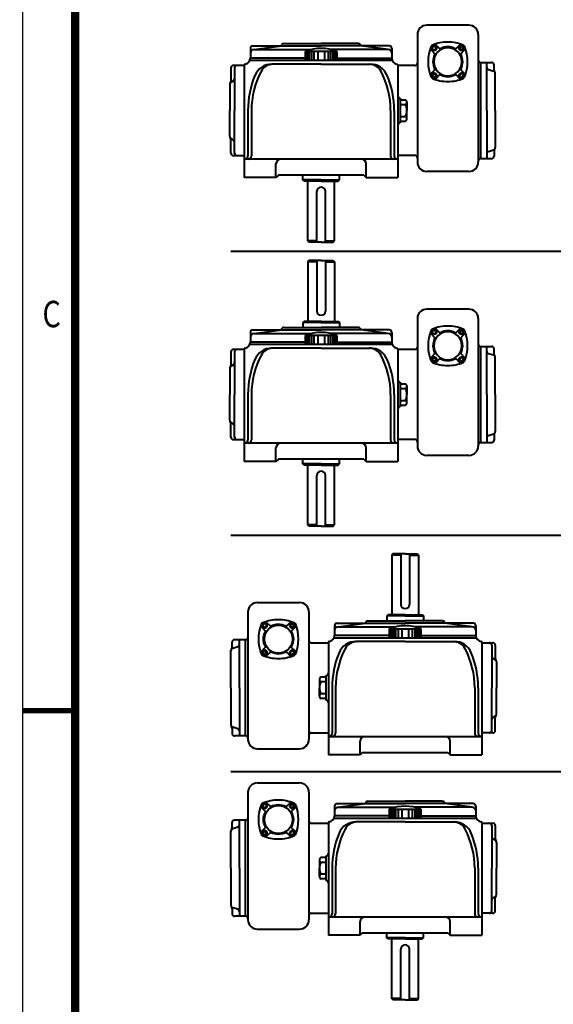
# Model space of a CAD drawing. Extents: x -2261 to -789, y -1486 to -444.
# Drawn here: x -2261 to -2085, y -1062 to -736 of the extents above; entities that cross this region are included whole.
import ezdxf

# ---------------------------------------------------------------- set-up
doc = ezdxf.new("R2010")
doc.units = 0
doc.header["$LTSCALE"] = 5
doc.header["$MEASUREMENT"] = 0
doc.layers.get('0').update_dxf_attribs({"color": 3, "linetype": 'CONTINUOUS'})
doc.layers.add('2', color=2, linetype='CONTINUOUS')
doc.layers.add('BASE', color=2, linetype='CONTINUOUS')
doc.layers.add('도면층 3', color=3, linetype='CONTINUOUS', lineweight=40)
doc.styles.add('CIWHS', font='txt', dxfattribs={"width": 0.8})

# ---------------------------------------------------------------- blocks, each defined once
blk = doc.blocks.new('A$C3E315FBF')
at = {"color": 7}
for p, q in [((-37.2, 22.5), (-50.6, 35.9)), ((-45.3, 39.1), (-44, 44)), ((-43.5, 37.4), (-45.3, 39.1)), ((-39.1, 45.3), (-44, 44)), ((-43.5, 37.4), (-41.7, 35.6)), ((-41.7, 35.6), (-36.9, 36.9)), ((-37.4, 43.5), (-39.1, 45.3)), ((-37.4, 43.5), (-35.6, 41.7)), ((-35.6, 41.7), (-36.9, 36.9)), ((-22.5, 37.2), (-35.9, 50.6)), ((22.5, 37.2), (35.9, 50.6)), ((37.4, 43.5), (35.6, 41.7)), ((35.6, 41.7), (36.9, 36.9)), ((41.7, 35.6), (36.9, 36.9)), ((37.2, 22.5), (50.6, 35.9)), ((37.4, 43.5), (39.1, 45.3)), ((39.1, 45.3), (44, 44)), ((43.5, 37.4), (41.7, 35.6)), ((43.5, 37.4), (45.3, 39.1)), ((45.3, 39.1), (44, 44)), ((-37.2, -22.5), (-50.6, -35.9)), ((37.2, -22.5), (50.6, -35.9)), ((-43.5, -37.4), (-45.3, -39.1)), ((-45.3, -39.1), (-44, -44)), ((-39.1, -45.3), (-44, -44)), ((-43.5, -37.4), (-41.7, -35.6)), ((-41.7, -35.6), (-36.9, -36.9)), ((-37.4, -43.5), (-39.1, -45.3)), ((-37.4, -43.5), (-35.6, -41.7)), ((-35.6, -41.7), (-36.9, -36.9)), ((-22.5, -37.2), (-35.9, -50.6)), ((22.5, -37.2), (35.9, -50.6)), ((35.6, -41.7), (36.9, -36.9)), ((37.4, -43.5), (35.6, -41.7)), ((41.7, -35.6), (36.9, -36.9)), ((37.4, -43.5), (39.1, -45.3)), ((39.1, -45.3), (44, -44)), ((43.5, -37.4), (41.7, -35.6)), ((43.5, -37.4), (45.3, -39.1)), ((45.3, -39.1), (44, -44))]:
    blk.add_line(p, q, dxfattribs=at)
for centre, radius in [((-40.4, 40.4), 7.15), ((-40.4, 40.4), 6.5), ((40.4, 40.4), 7.15), ((40.4, 40.4), 6.5), ((-40.4, -40.4), 7.15), ((-40.4, -40.4), 6.5), ((40.4, -40.4), 7.15), ((40.4, -40.4), 6.5)]:
    blk.add_circle(centre, radius, dxfattribs=at)
for centre, radius, start, end in [((0, -58.5), 117, 90, 113.0158), ((0, -58.5), 117, 66.9842, 90), ((58.5, 0), 117, 156.9842, 203.0158), ((-47.8, 38.6), 3.9, 160.0378, 225), ((-43.2, 43.2), 6.5, 113.0158, 156.9842), ((0, 0), 41.6, 90, 270), ((-38.6, 47.8), 3.9, 45, 109.9622), ((-22.6, 41), 2.6, 225, 298.8724), ((-20.7, 39.1), 2.6, 225, 297.8954), ((0, 0), 44.2, 90, 118.8724), ((0, 0), 44.2, 61.1276, 90), ((0, 0), 41.6, 270, 90), ((20.7, 39.1), 2.6, 242.1046, 315), ((22.6, 41), 2.6, 241.1276, 315), ((38.6, 47.8), 3.9, 70.0378, 135), ((43.2, 43.2), 6.5, 23.0158, 66.9842), ((-58.5, 0), 117, 336.9842, 23.0158), ((47.8, 38.6), 3.9, 315, 19.9622), ((0, 0), 44.2, 151.1276, 208.8724), ((-41, 22.6), 2.6, 331.1276, 45), ((-39.1, 20.7), 2.6, 332.1046, 45), ((39.1, 20.7), 2.6, 135, 207.8954), ((41, 22.6), 2.6, 135, 208.8724), ((0, 0), 44.2, 331.1276, 28.8724), ((-41, -22.6), 2.6, 315, 28.8724), ((-39.1, -20.7), 2.6, 315, 27.8954), ((39.1, -20.7), 2.6, 152.1046, 225), ((41, -22.6), 2.6, 151.1276, 225), ((-47.8, -38.6), 3.9, 135, 199.9622), ((-43.2, -43.2), 6.5, 203.0158, 246.9842), ((0, 58.5), 117, 246.9842, 270), ((-38.6, -47.8), 3.9, 250.0378, 315), ((-22.6, -41), 2.6, 61.1276, 135), ((-20.7, -39.1), 2.6, 62.1046, 135), ((0, 0), 44.2, 241.1276, 270), ((0, 0), 44.2, 270, 298.8724), ((0, 58.5), 117, 270, 293.0158), ((20.7, -39.1), 2.6, 45, 117.8954), ((22.6, -41), 2.6, 45, 118.8724), ((38.6, -47.8), 3.9, 225, 289.9622), ((43.2, -43.2), 6.5, 293.0158, 336.9842), ((47.8, -38.6), 3.9, 340.0378, 45)]:
    blk.add_arc(centre, radius, start, end, dxfattribs=at)
blk = doc.blocks.new('A$C73F94CEE')
at = {"layer": '도면층 3', "color": 0}
for p, q in [((112.47, 599.12), (92.54, 599.12)), ((88.11, 594.69), (88.11, 534.44)), ((116.9, 594.69), (116.9, 534.44)), ((9.21, 588.17), (9.21, 583.57)), ((10.37, 589.33), (42.61, 589.33)), ((10.94, 587.6), (23.9, 589.33)), ((10.94, 587.6), (38, 587.6)), ((25.05, 590.48), (42.61, 590.48)), ((50.1, 586.68), (35.13, 586.68)), ((35.13, 586.68), (35.13, 582.42)), ((35.65, 586.68), (35.65, 582.42)), ((36.17, 586.68), (36.17, 582.42)), ((37.04, 586.68), (37.04, 582.42)), ((38.08, 586.68), (38.08, 582.42)), ((39.24, 586.68), (39.24, 582.42)), ((41.04, 586.68), (41.04, 582.42)), ((60.18, 590.48), (42.61, 590.48)), ((74.86, 589.33), (42.61, 589.33)), ((44.18, 586.68), (44.18, 582.42)), ((45.98, 586.68), (45.98, 582.42)), ((47.14, 586.68), (47.14, 582.42)), ((74.29, 587.6), (47.23, 587.6)), ((48.19, 586.68), (48.19, 582.42)), ((49.06, 586.68), (49.06, 582.42)), ((49.58, 586.68), (49.58, 582.42)), ((50.1, 586.68), (50.1, 582.42)), ((74.29, 587.6), (61.33, 589.33)), ((76.01, 588.17), (76.01, 583.57)), ((76.25, 582.42), (8.97, 582.42)), ((35.13, 583.57), (9.21, 583.57)), ((35.13, 583.57), (9.21, 583.57)), ((50.1, 583.57), (76.01, 583.57)), ((50.1, 583.57), (76.01, 583.57)), ((0, 578.96), (0, 572.65)), ((6.33, 580.11), (1.15, 580.11)), ((1.73, 578.96), (1.73, 558.81)), ((6.33, 580.27), (6.33, 527.13)), ((42.61, 580.69), (19.34, 580.69)), ((42.61, 580.69), (65.89, 580.69)), ((78.89, 580.27), (78.89, 527.13)), ((87, 580.07), (78.89, 580.07)), ((118.05, 558.81), (118.05, 581.51)), ((118.05, 581.51), (123.23, 581.51)), ((118.05, 581.51), (118.05, 581.51)), ((120.93, 558.81), (120.93, 581.51)), ((121.77, 578.15), (124.13, 577.47)), ((124.39, 577.89), (124.39, 580.36)), ((1.19, 572.86), (-0.03, 572.1)), ((124.96, 558.81), (124.96, 576.36)), ((-0.58, 571.12), (-0.58, 558.81)), ((80.04, 564.56), (80.04, 553.05)), ((80.04, 563.83), (82.44, 563.83)), ((-0.58, 546.49), (-0.58, 558.81)), ((1.73, 538.65), (1.73, 558.81)), ((8.06, 558.81), (8.06, 537.32)), ((9.73, 558.81), (9.73, 537.32)), ((75.5, 558.81), (75.5, 537.32)), ((77.17, 558.81), (77.17, 537.32)), ((80.04, 561.58), (82.44, 561.58)), ((83.16, 562.71), (83.16, 561.58)), ((83.16, 561.58), (83.16, 558.81)), ((83.16, 556.03), (83.16, 558.81)), ((118.05, 536.1), (118.05, 558.81)), ((120.93, 558.81), (120.93, 536.1)), ((124.96, 558.81), (124.96, 541.25)), ((80.04, 556.03), (82.44, 556.03)), ((83.16, 554.9), (83.16, 556.03)), ((80.04, 553.78), (82.44, 553.78)), ((1.19, 544.75), (-0.03, 545.51)), ((0, 538.65), (0, 544.96)), ((121.77, 539.46), (124.13, 540.14)), ((1.15, 537.5), (6.33, 537.5)), ((78.89, 535.77), (6.33, 535.77)), ((87, 537.54), (78.89, 537.54)), ((87, 537.54), (78.89, 537.54)), ((118.05, 536.1), (123.23, 536.1)), ((118.05, 536.1), (118.05, 536.1)), ((124.39, 539.72), (124.39, 537.25)), ((21.31, 527.13), (21.31, 533.56)), ((63.92, 527.13), (63.92, 533.56)), ((21.31, 527.13), (6.33, 527.13)), ((22.46, 528.28), (21.31, 527.13)), ((22.46, 528.28), (21.31, 527.13)), ((62.77, 528.28), (22.46, 528.28)), ((33.98, 525.98), (33.98, 528.28)), ((42.61, 525.98), (33.98, 525.98)), ((34.55, 525.41), (33.98, 525.98)), ((42.61, 525.98), (51.25, 525.98)), ((50.68, 525.41), (51.25, 525.98)), ((51.25, 525.98), (51.25, 528.28)), ((62.77, 528.28), (63.92, 527.13)), ((63.92, 527.13), (78.89, 527.13)), ((112.47, 530.01), (92.54, 530.01)), ((42.61, 525.41), (34.55, 525.41)), ((36.28, 497.19), (36.28, 525.41)), ((42.61, 525.41), (50.68, 525.41)), ((48.95, 497.19), (48.95, 525.41)), ((40.6, 496.61), (40.6, 520.51)), ((44.63, 496.61), (44.63, 520.51)), ((40.6, 497.19), (36.28, 497.19)), ((36.85, 496.61), (36.28, 497.19)), ((42.61, 496.61), (36.85, 496.61)), ((42.61, 496.61), (48.37, 496.61)), ((44.63, 497.19), (48.95, 497.19)), ((48.37, 496.61), (48.95, 497.19)), ((0, 492.36), (345.33, 492.36)), ((36.85, 487.93), (36.28, 487.35)), ((36.28, 487.35), (36.28, 459.14)), ((40.6, 487.35), (36.28, 487.35)), ((42.61, 487.93), (36.85, 487.93)), ((40.6, 487.93), (40.6, 464.03)), ((42.61, 487.93), (48.37, 487.93)), ((44.63, 487.93), (44.63, 464.03)), ((44.63, 487.35), (48.95, 487.35)), ((48.37, 487.93), (48.95, 487.35)), ((48.95, 487.35), (48.95, 459.14)), ((112.47, 464.9), (92.54, 464.9)), ((25.05, 456.26), (42.61, 456.26)), ((34.55, 459.14), (33.98, 458.56)), ((42.61, 458.56), (33.98, 458.56)), ((33.98, 458.56), (33.98, 456.26)), ((42.61, 459.14), (34.55, 459.14)), ((42.61, 459.14), (50.68, 459.14)), ((42.61, 458.56), (51.25, 458.56)), ((60.18, 456.26), (42.61, 456.26)), ((50.68, 459.14), (51.25, 458.56)), ((51.25, 458.56), (51.25, 456.26)), ((88.11, 460.47), (88.11, 400.22)), ((116.9, 460.47), (116.9, 400.22)), ((9.21, 453.95), (9.21, 449.35)), ((10.37, 455.11), (42.61, 455.11)), ((10.94, 453.38), (23.9, 455.11)), ((10.94, 453.38), (38, 453.38)), ((50.1, 452.46), (35.13, 452.46)), ((35.13, 452.46), (35.13, 448.2)), ((35.65, 452.46), (35.65, 448.2)), ((36.17, 452.46), (36.17, 448.2)), ((37.04, 452.46), (37.04, 448.2)), ((38.08, 452.46), (38.08, 448.2)), ((39.24, 452.46), (39.24, 448.2)), ((41.04, 452.46), (41.04, 448.2)), ((74.86, 455.11), (42.61, 455.11)), ((44.18, 452.46), (44.18, 448.2)), ((45.98, 452.46), (45.98, 448.2)), ((47.14, 452.46), (47.14, 448.2)), ((74.29, 453.38), (47.23, 453.38)), ((48.19, 452.46), (48.19, 448.2)), ((49.06, 452.46), (49.06, 448.2)), ((49.58, 452.46), (49.58, 448.2)), ((50.1, 452.46), (50.1, 448.2)), ((74.29, 453.38), (61.33, 455.11)), ((76.01, 453.95), (76.01, 449.35)), ((76.25, 448.2), (8.97, 448.2)), ((35.13, 449.35), (9.21, 449.35)), ((35.13, 449.35), (9.21, 449.35)), ((50.1, 449.35), (76.01, 449.35)), ((50.1, 449.35), (76.01, 449.35)), ((118.05, 424.59), (118.05, 447.29)), ((118.05, 447.29), (123.23, 447.29)), ((118.05, 447.29), (118.05, 447.29)), ((120.93, 424.59), (120.93, 447.29)), ((0, 444.74), (0, 438.43)), ((6.33, 445.89), (1.15, 445.89)), ((1.73, 444.74), (1.73, 424.59)), ((6.33, 446.05), (6.33, 392.91)), ((42.61, 446.47), (19.34, 446.47)), ((42.61, 446.47), (65.89, 446.47)), ((78.89, 446.05), (78.89, 392.91)), ((87, 445.85), (78.89, 445.85)), ((121.77, 443.93), (124.13, 443.25)), ((124.39, 443.67), (124.39, 446.14)), ((124.96, 424.59), (124.96, 442.14)), ((1.19, 438.64), (-0.03, 437.88)), ((-0.58, 436.9), (-0.58, 424.59)), ((80.04, 430.34), (80.04, 418.83)), ((80.04, 429.61), (82.44, 429.61)), ((83.16, 428.49), (83.16, 427.36)), ((-0.58, 412.27), (-0.58, 424.59)), ((1.73, 404.43), (1.73, 424.59)), ((8.06, 424.59), (8.06, 403.1)), ((9.73, 424.59), (9.73, 403.1)), ((75.5, 424.59), (75.5, 403.1)), ((77.17, 424.59), (77.17, 403.1)), ((80.04, 427.36), (82.44, 427.36)), ((83.16, 427.36), (83.16, 424.59)), ((83.16, 421.81), (83.16, 424.59)), ((118.05, 401.88), (118.05, 424.59)), ((120.93, 424.59), (120.93, 401.88)), ((124.96, 424.59), (124.96, 407.03)), ((80.04, 421.81), (82.44, 421.81)), ((80.04, 419.56), (82.44, 419.56)), ((83.16, 420.68), (83.16, 421.81)), ((1.19, 410.53), (-0.03, 411.29)), ((0, 404.43), (0, 410.74)), ((121.77, 405.24), (124.13, 405.92)), ((124.39, 405.5), (124.39, 403.03)), ((1.15, 403.28), (6.33, 403.28)), ((78.89, 401.55), (6.33, 401.55)), ((87, 403.32), (78.89, 403.32)), ((87, 403.32), (78.89, 403.32)), ((118.05, 401.88), (123.23, 401.88)), ((118.05, 401.88), (118.05, 401.88)), ((21.31, 392.91), (21.31, 399.34)), ((63.92, 392.91), (63.92, 399.34)), ((112.47, 395.79), (92.54, 395.79)), ((21.31, 392.91), (6.33, 392.91)), ((22.46, 394.06), (21.31, 392.91)), ((22.46, 394.06), (21.31, 392.91)), ((62.77, 394.06), (22.46, 394.06)), ((33.98, 391.76), (33.98, 394.06)), ((42.61, 391.76), (33.98, 391.76)), ((34.55, 391.19), (33.98, 391.76)), ((42.61, 391.19), (34.55, 391.19)), ((36.28, 362.97), (36.28, 391.19)), ((42.61, 391.76), (51.25, 391.76)), ((42.61, 391.19), (50.68, 391.19)), ((48.95, 362.97), (48.95, 391.19)), ((50.68, 391.19), (51.25, 391.76)), ((51.25, 391.76), (51.25, 394.06)), ((62.77, 394.06), (63.92, 392.91)), ((63.92, 392.91), (78.89, 392.91)), ((40.6, 362.39), (40.6, 386.29)), ((44.63, 362.39), (44.63, 386.29)), ((40.6, 362.97), (36.28, 362.97)), ((36.85, 362.39), (36.28, 362.97)), ((42.61, 362.39), (36.85, 362.39)), ((42.61, 362.39), (48.37, 362.39)), ((44.63, 362.97), (48.95, 362.97)), ((48.37, 362.39), (48.95, 362.97)), ((0, 358.14), (345.33, 358.14)), ((76.59, 349.28), (76.01, 348.7)), ((82.35, 349.28), (76.59, 349.28)), ((80.33, 349.28), (80.33, 325.38)), ((82.35, 349.28), (88.11, 349.28)), ((84.36, 349.28), (84.36, 325.38)), ((88.11, 349.28), (88.68, 348.7)), ((76.01, 348.7), (76.01, 320.49)), ((80.33, 348.7), (76.01, 348.7)), ((84.36, 348.7), (88.68, 348.7)), ((88.68, 348.7), (88.68, 320.49)), ((12.49, 326.25), (32.43, 326.25)), ((8.06, 321.82), (8.06, 261.57)), ((36.85, 321.82), (36.85, 261.57)), ((50.1, 316.46), (82.35, 316.46)), ((50.68, 314.73), (63.63, 316.46)), ((64.78, 317.61), (82.35, 317.61)), ((74.29, 320.49), (73.71, 319.91)), ((82.35, 319.91), (73.71, 319.91)), ((73.71, 319.91), (73.71, 317.61)), ((82.35, 320.49), (74.29, 320.49)), ((82.35, 320.49), (90.41, 320.49)), ((82.35, 319.91), (90.99, 319.91)), ((99.91, 317.61), (82.35, 317.61)), ((114.6, 316.46), (82.35, 316.46)), ((90.41, 320.49), (90.99, 319.91)), ((90.99, 319.91), (90.99, 317.61)), ((114.02, 314.73), (101.06, 316.46)), ((48.95, 315.31), (48.95, 310.7)), ((50.68, 314.73), (77.74, 314.73)), ((74.86, 313.81), (89.83, 313.81)), ((74.86, 313.81), (74.86, 309.55)), ((75.38, 313.81), (75.38, 309.55)), ((75.91, 313.81), (75.91, 309.55)), ((76.78, 313.81), (76.78, 309.55)), ((77.82, 313.81), (77.82, 309.55)), ((78.98, 313.81), (78.98, 309.55)), ((80.78, 313.81), (80.78, 309.55)), ((83.92, 313.81), (83.92, 309.55)), ((85.72, 313.81), (85.72, 309.55)), ((86.88, 313.81), (86.88, 309.55)), ((114.02, 314.73), (86.96, 314.73)), ((87.92, 313.81), (87.92, 309.55)), ((88.79, 313.81), (88.79, 309.55)), ((89.31, 313.81), (89.31, 309.55)), ((89.83, 313.81), (89.83, 309.55)), ((115.75, 315.31), (115.75, 310.7)), ((0.58, 305.02), (0.58, 307.49)), ((6.91, 308.64), (1.73, 308.64)), ((4.03, 285.94), (4.03, 308.64)), ((6.91, 285.94), (6.91, 308.64)), ((6.91, 308.64), (6.91, 308.64)), ((37.96, 307.2), (46.07, 307.2)), ((46.07, 307.41), (46.07, 254.26)), ((48.71, 309.55), (115.99, 309.55)), ((74.86, 310.7), (48.95, 310.7)), ((74.86, 310.7), (48.95, 310.7)), ((82.35, 307.82), (59.07, 307.82)), ((82.35, 307.82), (105.62, 307.82)), ((89.83, 310.7), (115.75, 310.7)), ((89.83, 310.7), (115.75, 310.7)), ((118.63, 307.41), (118.63, 254.26)), ((118.63, 307.24), (123.81, 307.24)), ((0, 285.94), (0, 303.5)), ((3.2, 305.28), (0.84, 304.6)), ((123.23, 306.09), (123.23, 285.94)), ((124.96, 306.09), (124.96, 299.78)), ((123.78, 299.99), (125, 299.23)), ((125.54, 298.25), (125.54, 285.94)), ((41.81, 289.84), (41.81, 288.71)), ((41.81, 288.71), (41.81, 285.94)), ((44.92, 290.96), (42.52, 290.96)), ((44.92, 288.71), (42.52, 288.71)), ((44.92, 291.69), (44.92, 280.18)), ((0, 285.94), (0, 268.38)), ((4.03, 285.94), (4.03, 263.23)), ((6.91, 263.23), (6.91, 285.94)), ((41.81, 283.16), (41.81, 285.94)), ((47.8, 285.94), (47.8, 264.45)), ((49.46, 285.94), (49.46, 264.45)), ((115.23, 285.94), (115.23, 264.45)), ((116.9, 285.94), (116.9, 264.45)), ((123.23, 265.78), (123.23, 285.94)), ((125.54, 273.62), (125.54, 285.94)), ((41.81, 282.04), (41.81, 283.16)), ((44.92, 283.16), (42.52, 283.16)), ((44.92, 280.91), (42.52, 280.91)), ((123.78, 271.88), (125, 272.64)), ((124.96, 265.78), (124.96, 272.09)), ((0.58, 266.85), (0.58, 264.38)), ((3.2, 266.6), (0.84, 267.27)), ((6.91, 263.23), (1.73, 263.23)), ((6.91, 263.23), (6.91, 263.23)), ((37.96, 264.67), (46.07, 264.67)), ((37.96, 264.67), (46.07, 264.67)), ((46.07, 262.9), (118.63, 262.9)), ((61.04, 254.26), (61.04, 260.69)), ((103.65, 254.26), (103.65, 260.69)), ((123.81, 264.63), (118.63, 264.63)), ((12.49, 257.14), (32.43, 257.14)), ((61.04, 254.26), (46.07, 254.26)), ((62.19, 255.42), (61.04, 254.26)), ((62.19, 255.42), (102.5, 255.42)), ((102.5, 255.42), (103.65, 254.26)), ((102.5, 255.42), (103.65, 254.26)), ((103.65, 254.26), (118.63, 254.26)), ((345.33, 246.18), (0, 246.18)), ((12.49, 240.97), (32.43, 240.97)), ((8.06, 236.55), (8.06, 176.3)), ((36.85, 236.55), (36.85, 176.3)), ((48.95, 230.03), (48.95, 225.43)), ((50.1, 231.19), (82.35, 231.19)), ((50.68, 229.46), (63.63, 231.19)), ((50.68, 229.46), (77.74, 229.46)), ((64.78, 232.34), (82.35, 232.34)), ((74.86, 228.54), (89.83, 228.54)), ((74.86, 228.54), (74.86, 224.28)), ((75.38, 228.54), (75.38, 224.28)), ((75.91, 228.54), (75.91, 224.28)), ((76.78, 228.54), (76.78, 224.28)), ((77.82, 228.54), (77.82, 224.28)), ((78.98, 228.54), (78.98, 224.28)), ((80.78, 228.54), (80.78, 224.28)), ((99.91, 232.34), (82.35, 232.34)), ((114.6, 231.19), (82.35, 231.19)), ((83.92, 228.54), (83.92, 224.28)), ((85.72, 228.54), (85.72, 224.28)), ((86.88, 228.54), (86.88, 224.28)), ((114.02, 229.46), (86.96, 229.46)), ((87.92, 228.54), (87.92, 224.28)), ((88.79, 228.54), (88.79, 224.28)), ((89.31, 228.54), (89.31, 224.28)), ((89.83, 228.54), (89.83, 224.28)), ((114.02, 229.46), (101.06, 231.19)), ((115.75, 230.03), (115.75, 225.43)), ((48.71, 224.28), (115.99, 224.28)), ((74.86, 225.43), (48.95, 225.43)), ((74.86, 225.43), (48.95, 225.43)), ((89.83, 225.43), (115.75, 225.43)), ((89.83, 225.43), (115.75, 225.43)), ((0.58, 219.75), (0.58, 222.22)), ((3.2, 220.01), (0.84, 219.33)), ((6.91, 223.37), (1.73, 223.37)), ((4.03, 200.66), (4.03, 223.37)), ((6.91, 200.66), (6.91, 223.37)), ((6.91, 223.37), (6.91, 223.37)), ((37.96, 221.93), (46.07, 221.93)), ((46.07, 222.13), (46.07, 168.99)), ((82.35, 222.55), (59.07, 222.55)), ((82.35, 222.55), (105.62, 222.55)), ((118.63, 222.13), (118.63, 168.99)), ((118.63, 221.97), (123.81, 221.97)), ((123.23, 220.82), (123.23, 200.66)), ((124.96, 220.82), (124.96, 214.51)), ((0, 200.66), (0, 218.22)), ((123.78, 214.72), (125, 213.96)), ((125.54, 212.98), (125.54, 200.66)), ((44.92, 205.69), (42.52, 205.69)), ((44.92, 206.42), (44.92, 194.91)), ((0, 200.66), (0, 183.11)), ((4.03, 200.66), (4.03, 177.96)), ((6.91, 177.96), (6.91, 200.66)), ((41.81, 204.57), (41.81, 203.44)), ((41.81, 203.44), (41.81, 200.66)), ((41.81, 197.89), (41.81, 200.66)), ((44.92, 203.44), (42.52, 203.44)), ((47.8, 200.66), (47.8, 179.18)), ((49.46, 200.66), (49.46, 179.18)), ((115.23, 200.66), (115.23, 179.18)), ((116.9, 200.66), (116.9, 179.18)), ((123.23, 180.51), (123.23, 200.66)), ((125.54, 188.35), (125.54, 200.66)), ((41.81, 196.76), (41.81, 197.89)), ((44.92, 197.89), (42.52, 197.89)), ((44.92, 195.64), (42.52, 195.64)), ((123.78, 186.61), (125, 187.37)), ((124.96, 180.51), (124.96, 186.82)), ((0.58, 181.58), (0.58, 179.11)), ((3.2, 181.32), (0.84, 182)), ((6.91, 177.96), (1.73, 177.96)), ((6.91, 177.96), (6.91, 177.96)), ((37.96, 179.4), (46.07, 179.4)), ((37.96, 179.4), (46.07, 179.4)), ((46.07, 177.63), (118.63, 177.63)), ((123.81, 179.36), (118.63, 179.36)), ((61.04, 168.99), (61.04, 175.42)), ((103.65, 168.99), (103.65, 175.42)), ((12.49, 171.87), (32.43, 171.87)), ((61.04, 168.99), (46.07, 168.99)), ((62.19, 170.14), (61.04, 168.99)), ((62.19, 170.14), (102.5, 170.14)), ((73.71, 167.84), (73.71, 170.14)), ((82.35, 167.84), (73.71, 167.84)), ((74.29, 167.26), (73.71, 167.84)), ((82.35, 167.84), (90.99, 167.84)), ((90.41, 167.26), (90.99, 167.84)), ((90.99, 167.84), (90.99, 170.14)), ((102.5, 170.14), (103.65, 168.99)), ((102.5, 170.14), (103.65, 168.99)), ((103.65, 168.99), (118.63, 168.99)), ((82.35, 167.26), (74.29, 167.26)), ((76.01, 139.05), (76.01, 167.26)), ((82.35, 167.26), (90.41, 167.26)), ((88.68, 139.05), (88.68, 167.26)), ((80.33, 138.47), (80.33, 162.37)), ((84.36, 138.47), (84.36, 162.37)), ((80.33, 139.05), (76.01, 139.05)), ((76.59, 138.47), (76.01, 139.05)), ((82.35, 138.47), (76.59, 138.47)), ((82.35, 138.47), (88.11, 138.47)), ((84.36, 139.05), (88.68, 139.05)), ((88.11, 138.47), (88.68, 139.05))]:
    blk.add_line(p, q, dxfattribs=at)
for centre, radius, start, end in [((92.54, 594.69), 4.43, 90, 180), ((112.47, 594.69), 4.43, 0, 90), ((10.37, 588.17), 1.15, 90, 180), ((10.94, 585.87), 1.73, 90, 180), ((25.05, 589.33), 1.15, 90, 180), ((42.61, 568.28), 19.86, 67.859, 112.141), ((60.18, 589.33), 1.15, 0, 90), ((74.29, 585.87), 1.73, 0, 90), ((74.86, 588.17), 1.15, 0, 90), ((6.33, 583.57), 2.88, 277.6623, 0), ((78.89, 583.57), 2.88, 180, 262.3377), ((118.05, 582.66), 1.15, 180, 270), ((1.15, 578.96), 1.15, 90, 180), ((2.88, 578.96), 1.15, 90, 180), ((6.78, 580.27), 0.443, 97.6623, 180), ((49.75, 558.81), 40.02, 152.5136, 180), ((19.34, 572.05), 8.64, 90, 157.4597), ((19.87, 574.35), 6.33, 90, 152.5136), ((65.36, 574.35), 6.33, 27.4864, 90), ((65.89, 572.05), 8.64, 22.5403, 90), ((35.48, 558.81), 40.02, 0, 27.4864), ((78.45, 580.27), 0.443, 0, 82.3377), ((87, 581.17), 1.11, 270, 0), ((122.08, 579.25), 1.15, 180, 254.0546), ((123.23, 580.36), 1.15, 0, 90), ((123.81, 576.36), 1.15, 0, 74.0546), ((125.54, 577.89), 1.15, 180, 221.4096), ((-1.15, 572.65), 1.15, 318.5904, 0), ((0.58, 573.84), 1.15, 302.0054, 0), ((51.25, 558.81), 43.19, 157.4597, 180), ((33.98, 558.81), 43.19, 0, 22.5403), ((0.58, 571.12), 1.15, 122.0054, 180), ((80.04, 565.72), 1.15, 180, 270), ((81.92, 562.71), 1.24, 294.8443, 65.1557), ((77.43, 558.81), 5.73, 330.9932, 29.0068), ((81.92, 554.9), 1.24, 294.8443, 65.1557), ((80.04, 551.89), 1.15, 90, 180), ((0.58, 546.49), 1.15, 180, 237.9946), ((-1.15, 544.96), 1.15, 0, 41.4096), ((0.58, 543.77), 1.15, 0, 57.9946), ((123.81, 541.25), 1.15, 285.9454, 0), ((125.54, 539.72), 1.15, 138.5904, 180), ((1.15, 538.65), 1.15, 180, 270), ((2.88, 538.65), 1.15, 180, 270), ((6.51, 537.32), 1.55, 270, 0), ((8.18, 537.32), 1.55, 270, 0), ((23.52, 533.56), 2.21, 90, 180), ((61.71, 533.56), 2.21, 0, 90), ((77.05, 537.32), 1.55, 180, 270), ((78.72, 537.32), 1.55, 180, 270), ((87, 536.44), 1.11, 0, 90), ((118.05, 534.95), 1.15, 90, 180), ((122.08, 538.36), 1.15, 105.9454, 180), ((123.23, 537.25), 1.15, 270, 0), ((92.54, 534.44), 4.43, 180, 270), ((112.47, 534.44), 4.43, 270, 0), ((42.61, 520.51), 2.02, 90, 180), ((42.61, 520.51), 2.02, 0, 90), ((42.61, 464.03), 2.02, 180, 270), ((42.61, 464.03), 2.02, 270, 0), ((92.54, 460.47), 4.43, 90, 180), ((112.47, 460.47), 4.43, 0, 90), ((25.05, 455.11), 1.15, 90, 180), ((60.18, 455.11), 1.15, 0, 90), ((10.37, 453.95), 1.15, 90, 180), ((10.94, 451.65), 1.73, 90, 180), ((42.61, 434.06), 19.86, 67.859, 112.141), ((74.29, 451.65), 1.73, 0, 90), ((74.86, 453.95), 1.15, 0, 90), ((6.33, 449.35), 2.88, 277.6623, 0), ((78.89, 449.35), 2.88, 180, 262.3377), ((87, 446.96), 1.11, 270, 0), ((118.05, 448.44), 1.15, 180, 270), ((123.23, 446.14), 1.15, 0, 90), ((1.15, 444.74), 1.15, 90, 180), ((2.88, 444.74), 1.15, 90, 180), ((6.78, 446.05), 0.443, 97.6623, 180), ((49.75, 424.59), 40.02, 152.5136, 180), ((19.34, 437.83), 8.64, 90, 157.4597), ((19.87, 440.13), 6.33, 90, 152.5136), ((65.36, 440.13), 6.33, 27.4864, 90), ((65.89, 437.83), 8.64, 22.5403, 90), ((35.48, 424.59), 40.02, 0, 27.4864), ((78.45, 446.05), 0.443, 0, 82.3377), ((122.08, 445.03), 1.15, 180, 254.0546), ((123.81, 442.14), 1.15, 0, 74.0546), ((125.54, 443.67), 1.15, 180, 221.4096), ((0.58, 436.9), 1.15, 122.0054, 180), ((-1.15, 438.43), 1.15, 318.5904, 0), ((0.58, 439.62), 1.15, 302.0054, 0), ((51.25, 424.59), 43.19, 157.4597, 180), ((33.98, 424.59), 43.19, 0, 22.5403), ((80.04, 431.5), 1.15, 180, 270), ((81.92, 428.49), 1.24, 294.8443, 65.1557), ((77.43, 424.59), 5.73, 330.9932, 29.0068), ((81.92, 420.68), 1.24, 294.8443, 65.1557), ((80.04, 417.68), 1.15, 90, 180), ((0.58, 412.27), 1.15, 180, 237.9946), ((-1.15, 410.74), 1.15, 0, 41.4096), ((0.58, 409.55), 1.15, 0, 57.9946), ((122.08, 404.14), 1.15, 105.9454, 180), ((123.81, 407.03), 1.15, 285.9454, 0), ((125.54, 405.5), 1.15, 138.5904, 180), ((1.15, 404.43), 1.15, 180, 270), ((2.88, 404.43), 1.15, 180, 270), ((6.51, 403.1), 1.55, 270, 0), ((8.18, 403.1), 1.55, 270, 0), ((23.52, 399.34), 2.21, 90, 180), ((61.71, 399.34), 2.21, 0, 90), ((77.05, 403.1), 1.55, 180, 270), ((78.72, 403.1), 1.55, 180, 270), ((87, 402.22), 1.11, 0, 90), ((92.54, 400.22), 4.43, 180, 270), ((112.47, 400.22), 4.43, 270, 0), ((118.05, 400.73), 1.15, 90, 180), ((123.23, 403.03), 1.15, 270, 0), ((42.61, 386.29), 2.02, 90, 180), ((42.61, 386.29), 2.02, 0, 90), ((12.49, 321.82), 4.43, 90, 180), ((32.43, 321.82), 4.43, 0, 90), ((82.35, 325.38), 2.02, 180, 270), ((82.35, 325.38), 2.02, 270, 0), ((50.1, 315.31), 1.15, 90, 180), ((64.78, 316.46), 1.15, 90, 180), ((99.91, 316.46), 1.15, 0, 90), ((114.6, 315.31), 1.15, 0, 90), ((50.68, 313), 1.73, 90, 180), ((82.35, 295.41), 19.86, 67.859, 112.141), ((114.02, 313), 1.73, 0, 90), ((1.73, 307.49), 1.15, 90, 180), ((6.91, 309.79), 1.15, 270, 0), ((37.96, 308.31), 1.11, 180, 270), ((46.51, 307.41), 0.443, 97.6623, 180), ((46.07, 310.7), 2.88, 277.6623, 0), ((59.07, 299.18), 8.64, 90, 157.4597), ((59.6, 301.48), 6.33, 90, 152.5136), ((105.09, 301.48), 6.33, 27.4864, 90), ((105.62, 299.18), 8.64, 22.5403, 90), ((118.63, 310.7), 2.88, 180, 262.3377), ((118.18, 307.41), 0.443, 0, 82.3377), ((122.08, 306.09), 1.15, 0, 90), ((123.81, 306.09), 1.15, 0, 90), ((1.15, 303.5), 1.15, 105.9454, 180), ((-0.58, 305.02), 1.15, 318.5904, 0), ((2.88, 306.38), 1.15, 285.9454, 0), ((90.99, 285.94), 43.19, 157.4597, 180), ((89.49, 285.94), 40.02, 152.5136, 180), ((75.21, 285.94), 40.02, 0, 27.4864), ((73.71, 285.94), 43.19, 0, 22.5403), ((124.39, 300.97), 1.15, 180, 237.9946), ((126.11, 299.78), 1.15, 180, 221.4096), ((124.39, 298.25), 1.15, 0, 57.9946), ((43.04, 289.84), 1.24, 114.8443, 245.1557), ((47.53, 285.94), 5.73, 150.9932, 209.0068), ((44.92, 292.85), 1.15, 270, 0), ((43.04, 282.04), 1.24, 114.8443, 245.1557), ((44.92, 279.03), 1.15, 0, 90), ((124.39, 270.9), 1.15, 122.0054, 180), ((126.11, 272.09), 1.15, 138.5904, 180), ((124.39, 273.62), 1.15, 302.0054, 0), ((1.15, 268.38), 1.15, 180, 254.0546), ((-0.58, 266.85), 1.15, 0, 41.4096), ((2.88, 265.49), 1.15, 0, 74.0546), ((122.08, 265.78), 1.15, 270, 0), ((123.81, 265.78), 1.15, 270, 0), ((1.73, 264.38), 1.15, 180, 270), ((6.91, 262.08), 1.15, 0, 90), ((12.49, 261.57), 4.43, 180, 270), ((32.43, 261.57), 4.43, 270, 0), ((37.96, 263.57), 1.11, 90, 180), ((46.25, 264.45), 1.55, 270, 0), ((47.91, 264.45), 1.55, 270, 0), ((63.26, 260.69), 2.21, 90, 180), ((101.44, 260.69), 2.21, 0, 90), ((116.78, 264.45), 1.55, 180, 270), ((118.45, 264.45), 1.55, 180, 270), ((12.49, 236.55), 4.43, 90, 180), ((32.43, 236.55), 4.43, 0, 90), ((50.1, 230.03), 1.15, 90, 180), ((50.68, 227.73), 1.73, 90, 180), ((64.78, 231.19), 1.15, 90, 180), ((82.35, 210.14), 19.86, 67.859, 112.141), ((99.91, 231.19), 1.15, 0, 90), ((114.02, 227.73), 1.73, 0, 90), ((114.6, 230.03), 1.15, 0, 90), ((6.91, 224.52), 1.15, 270, 0), ((46.07, 225.43), 2.88, 277.6623, 0), ((118.63, 225.43), 2.88, 180, 262.3377), ((1.15, 218.22), 1.15, 105.9454, 180), ((-0.58, 219.75), 1.15, 318.5904, 0), ((1.73, 222.22), 1.15, 90, 180), ((2.88, 221.11), 1.15, 285.9454, 0), ((37.96, 223.03), 1.11, 180, 270), ((46.51, 222.13), 0.443, 97.6623, 180), ((89.49, 200.66), 40.02, 152.5136, 180), ((59.07, 213.91), 8.64, 90, 157.4597), ((59.6, 216.21), 6.33, 90, 152.5136), ((105.09, 216.21), 6.33, 27.4864, 90), ((105.62, 213.91), 8.64, 22.5403, 90), ((75.21, 200.66), 40.02, 0, 27.4864), ((118.18, 222.13), 0.443, 0, 82.3377), ((122.08, 220.82), 1.15, 0, 90), ((123.81, 220.82), 1.15, 0, 90), ((90.99, 200.66), 43.19, 157.4597, 180), ((73.71, 200.66), 43.19, 0, 22.5403), ((124.39, 215.7), 1.15, 180, 237.9946), ((126.11, 214.51), 1.15, 180, 221.4096), ((124.39, 212.98), 1.15, 0, 57.9946), ((43.04, 204.57), 1.24, 114.8443, 245.1557), ((44.92, 207.58), 1.15, 270, 0), ((47.53, 200.66), 5.73, 150.9932, 209.0068), ((43.04, 196.76), 1.24, 114.8443, 245.1557), ((44.92, 193.75), 1.15, 0, 90), ((124.39, 185.63), 1.15, 122.0054, 180), ((126.11, 186.82), 1.15, 138.5904, 180), ((124.39, 188.35), 1.15, 302.0054, 0), ((1.15, 183.11), 1.15, 180, 254.0546), ((-0.58, 181.58), 1.15, 0, 41.4096), ((1.73, 179.11), 1.15, 180, 270), ((2.88, 180.22), 1.15, 0, 74.0546), ((6.91, 176.81), 1.15, 0, 90), ((37.96, 178.29), 1.11, 90, 180), ((46.25, 179.18), 1.55, 270, 0), ((47.91, 179.18), 1.55, 270, 0), ((63.26, 175.42), 2.21, 90, 180), ((101.44, 175.42), 2.21, 0, 90), ((116.78, 179.18), 1.55, 180, 270), ((118.45, 179.18), 1.55, 180, 270), ((122.08, 180.51), 1.15, 270, 0), ((123.81, 180.51), 1.15, 270, 0), ((12.49, 176.3), 4.43, 180, 270), ((32.43, 176.3), 4.43, 270, 0), ((82.35, 162.37), 2.02, 90, 180), ((82.35, 162.37), 2.02, 0, 90)]:
    blk.add_arc(centre, radius, start, end, dxfattribs=at)
at = {"layer": '도면층 3', "color": 0, "yscale": 0.1594687499999736, "zscale": 0.15946875}
for p, xscale in [((102.5, 581.84), 0.1594687499999736), ((102.5, 447.62), 0.1594687499999736), ((22.46, 308.97), -0.1594687499999736), ((22.46, 223.7), -0.1594687499999736)]:
    blk.add_blockref('A$C3E315FBF', p, dxfattribs=dict(at, xscale=xscale))

msp = doc.modelspace()

# ---------------------------------------------------------------- linework, layer by layer
at = {"layer": 'BASE'}
msp.add_lwpolyline([(-790.28, -1484.71), (-790.28, -445.21), (-2260.28, -445.21), (-2260.28, -1484.71)], close=True, dxfattribs=at)
at = {"layer": 'BASE', "const_width": 2.8}
msp.add_lwpolyline([(-2242.78, -1467.21), (-807.78, -1467.21), (-807.78, -462.71), (-2242.78, -462.71)], close=True, dxfattribs=at)
at = {"layer": 'BASE', "const_width": 1.75}
msp.add_lwpolyline([(-2242.78, -964.96), (-2260.28, -964.96)], dxfattribs=at)

# ---------------------------------------------------------------- block references
at = {"layer": '2', "color": 0, "xscale": 0.7000000000000455, "yscale": 0.6999999999999886, "zscale": 0.7}
msp.add_blockref('A$C73F94CEE', (-2191.29, -1157.59), dxfattribs=at)

# ---------------------------------------------------------------- texts
at = {"layer": 'BASE', "color": 7, "style": 'CIWHS', "width": 0.8}
msp.add_text('C', height=8.75, dxfattribs=at).set_placement((-2253.63, -838.14))

doc.saveas('drawing.dxf')
